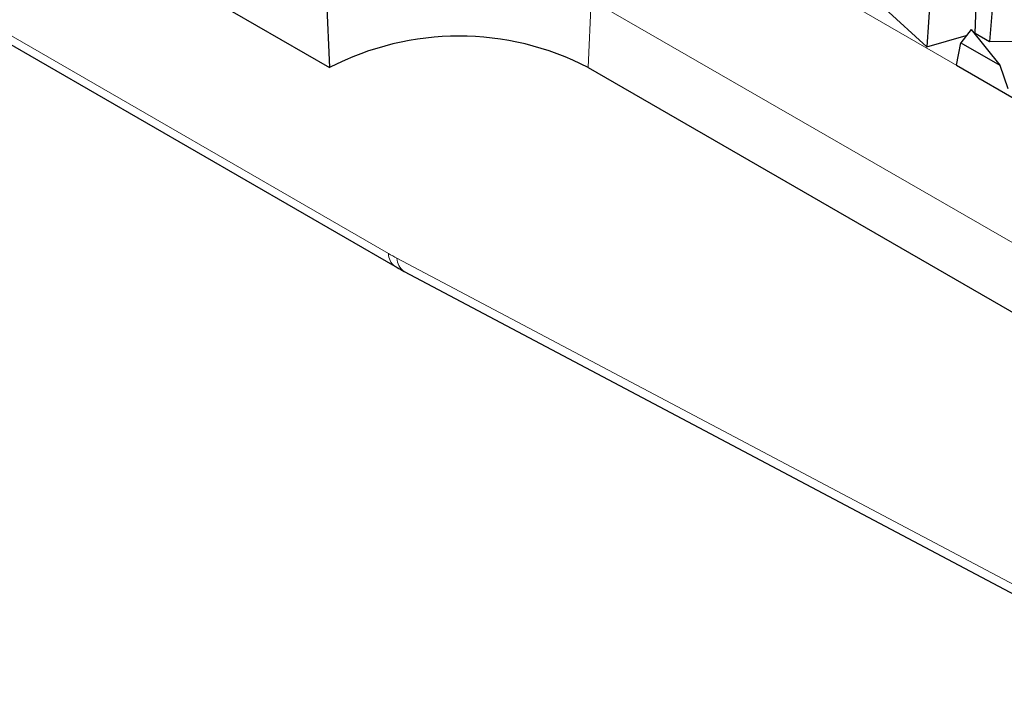
# Model space of a CAD drawing. Units: millimetres. Extents: x 0 to 420, y 0 to 297.
# Drawn here: x 86 to 97, y 19 to 27 of the extents above; entities that cross this region are included whole.
import ezdxf

# ---------------------------------------------------------------- set-up
doc = ezdxf.new("R2010")
doc.units = ezdxf.units.MM

msp = doc.modelspace()

# ---------------------------------------------------------------- linework, layer by layer
at = {"color": 8, "linetype": 'Continuous', "lineweight": 18}
for p, q in [((65.5088, 38.3882), (90.1555, 24.16)), ((93.0786, 28.1168), (99.6782, 24.3069)), ((92.3396, 26.1933), (92.3724, 26.9354)), ((98.9721, 23.1255), (92.3724, 26.9354)), ((90.2472, 24.1092), (99.2812, 19.3233))]:
    msp.add_line(p, q, dxfattribs=at)
at = {"color": 7, "linetype": 'Continuous', "lineweight": 25}
for p, q in [((65.5775, 38.2496), (90.2242, 24.0214)), ((87.1541, 27.5539), (89.5112, 26.1933)), ((96.5693, 26.5713), (96.5925, 27.1982)), ((96.0837, 27.0516), (96.0408, 26.419)), ((96.7767, 27.0919), (96.7283, 26.4795)), ((89.4783, 26.9354), (89.5112, 26.1933)), ((95.5856, 26.8375), (96.0408, 26.419)), ((96.5253, 26.6113), (96.4117, 26.4648)), ((96.5253, 26.6113), (96.839, 26.2182)), ((96.0408, 26.419), (96.4727, 26.5435)), ((96.5595, 26.5685), (96.5693, 26.5713)), ((96.5693, 26.5713), (96.7283, 26.4795)), ((96.3672, 26.2183), (96.4117, 26.4648)), ((96.4117, 26.4648), (96.839, 26.2182)), ((96.7283, 26.4795), (97.0589, 26.4807)), ((92.3396, 26.1933), (98.9393, 22.3834)), ((96.3672, 26.2183), (97.3816, 25.6328)), ((96.839, 26.2182), (96.9283, 25.964)), ((90.3265, 23.9648), (99.2858, 19.2184))]:
    msp.add_line(p, q, dxfattribs=at)
msp.add_arc((90.9254, 23.4638), 3.074, 62.60967, 117.39033, dxfattribs=at)
at = {"color": 8, "linetype": 'Continuous', "lineweight": 18}
for centre, radius, start, end in [((90.3153, 24.1529), 0.16, 177.47666, 235.317), ((90.4183, 24.1092), 0.1711, 179.99576, 237.56501)]:
    msp.add_arc(centre, radius, start, end, dxfattribs=at)
msp.add_ellipse((90.0443, 26.5454), major_axis=(-1.6116, 2.5327), ratio=0.5464135, start_param=2.3326951, end_param=2.3759955, dxfattribs=at)
at = {"color": 7, "linetype": 'Continuous', "lineweight": 25}
msp.add_open_spline([(90.2242, 24.0214), (90.2327, 24.0165), (90.2668, 23.9969), (90.3009, 23.9786), (90.3265, 23.9648)], degree=3, knots=[0, 0, 0, 0, 0.2498325, 1, 1, 1, 1], dxfattribs=at)

doc.saveas('drawing.dxf')
